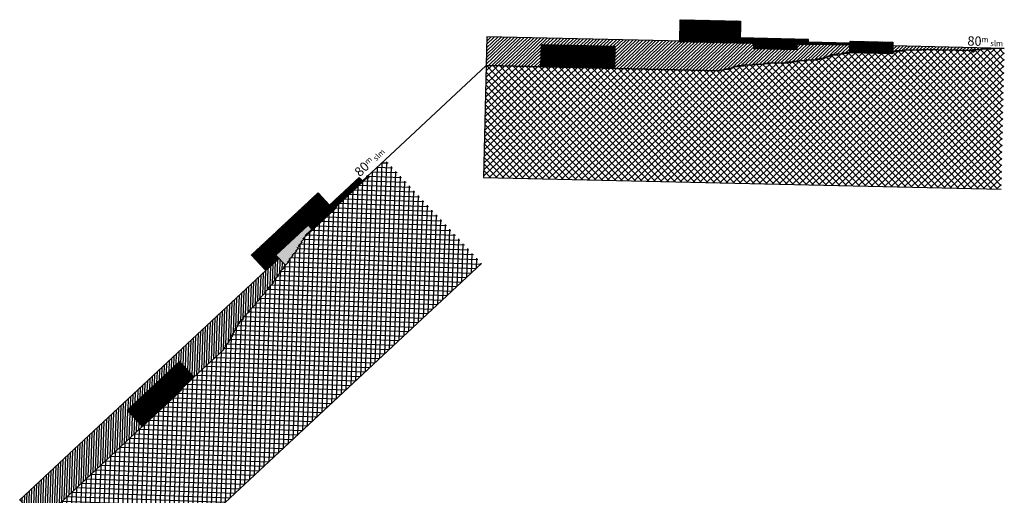
# Model space of a CAD drawing. Units: inches. Extents: x 429247 to 873971, y 4444212 to 4731416.
# Drawn here: x 429247 to 429775, y 4691573 to 4691828 of the extents above; entities that cross this region are included whole.
import ezdxf

# ---------------------------------------------------------------- set-up
doc = ezdxf.new("R2010")
doc.units = ezdxf.units.IN
doc.header["$MEASUREMENT"] = 0
for name, color, linetype in [('Contours', 7, 'Continuous'), ('Curve di Livello', 254, 'Continuous'), ('Edifici', 10, 'Continuous'), ('TESTI-COMP', 7, 'Continuous')]:
    doc.layers.add(name, color=color, linetype=linetype)

# ---------------------------------------------------------------- blocks, each defined once
blk = doc.blocks.new('curve di livello')
at = {"layer": 'TESTI-COMP', "linetype": 'Continuous'}
h = blk.add_hatch(color=250, dxfattribs=at)
h.dxf.hatch_style = 1
edge = h.paths.add_edge_path()
edge.add_arc((217.64, 544.56), 0.996, -0.857, 359.143)
h = blk.add_hatch(color=250, dxfattribs=at)
h.dxf.hatch_style = 1
edge = h.paths.add_edge_path()
edge.add_arc((-106.52, 474.44), 0.996, 44.674, 404.674)
at = {"layer": 'TESTI-COMP', "color": 250, "linetype": 'Continuous', "char_height": 7, "attachment_point": 1}
for insert, rotation in [((214.61, 552.38), 359.143), ((-114.22, 477.76), 44.674)]:
    blk.add_mtext_dynamic_manual_height_columns('{\\fTimes New Roman|b1|i0|c0|p18;\\H0.71429x;80\\H0.6x;m slm}', width=49.282, gutter_width=1, heights=[0], dxfattribs=dict(at, insert=insert, rotation=rotation))

msp = doc.modelspace()

# ---------------------------------------------------------------- hatches: boundary and pattern name
at = {"layer": 'Contours', "linetype": 'Continuous', "transparency": 33554495}
h = msp.add_hatch(dxfattribs=at)
h.set_pattern_fill('ANSI31', color=256, scale=10, angle=-1.2936)
h.set_pattern_definition([(43.706444185, (-105799.8549, 10831.4374), (-0.86370465055, 0.9036117953), [])])
h.paths.add_polyline_path([(429622.29, 4691800.61), (429622.31, 4691801.11), (429624.58, 4691801.06), (429624.59, 4691801.56), (429627.23, 4691801.5), (429627.24, 4691802), (429628.89, 4691801.97), (429628.9, 4691802.46), (429629.88, 4691802.44), (429629.89, 4691802.94), (429631.74, 4691802.9), (429631.75, 4691803.4), (429635.2, 4691803.32), (429635.21, 4691803.82), (429640.05, 4691803.71), (429640.06, 4691804.21), (429646.05, 4691804.08), (429646.06, 4691804.58), (429648.35, 4691804.53), (429648.36, 4691805.03), (429658.43, 4691804.8), (429658.44, 4691805.3), (429661.26, 4691805.24), (429661.27, 4691805.74), (429664.89, 4691805.65), (429664.9, 4691806.15), (429669, 4691806.06), (429669.01, 4691806.56), (429674.03, 4691806.45), (429674.04, 4691806.95), (429675.98, 4691806.9), (429675.99, 4691807.4), (429678.5, 4691807.35), (429678.51, 4691807.85), (429679.85, 4691807.82), (429679.86, 4691808.32), (429680.95, 4691808.29), (429680.96, 4691808.79), (429682.28, 4691808.76), (429682.29, 4691809.26), (429685.02, 4691809.2), (429685.03, 4691809.7), (429688.03, 4691809.63), (429688.04, 4691810.13), (429690.98, 4691810.07), (429691, 4691810.57), (429692.07, 4691810.54), (429692.17, 4691814.54), (429669.92, 4691815.04), (429663.89, 4691815.18), (429663.82, 4691812.18), (429640.44, 4691812.71), (429640.5, 4691815.71), (429497.39, 4691818.94), (429497.04, 4691803.44), (429526.39, 4691802.78), (429526.66, 4691814.78), (429566.15, 4691813.88), (429565.88, 4691801.89)])
h.paths.add_polyline_path([(429730.22, 4691811.68), (429730.23, 4691812.18), (429758.2, 4691811.55), (429758.21, 4691812.05), (429762.77, 4691811.95), (429762.78, 4691812.45), (429767.82, 4691812.33), (429767.83, 4691812.83), (429715.19, 4691814.02), (429715.12, 4691811.02), (429717.18, 4691810.97), (429717.19, 4691811.47), (429721.39, 4691811.38), (429721.4, 4691811.88)])
h = msp.add_hatch(dxfattribs=at)
h.set_pattern_fill('ANSI37', color=256, scale=20, angle=-1.2936)
h.set_pattern_definition([(43.706444185, (-105799.855, 10831.4374), (-1.7274093011, 1.8072235906), []), (133.706444185, (-105799.855, 10831.4374), (-1.8072235906, -1.7274093011), [])])
h.paths.add_polyline_path([(429715.1, 4691810.02), (429691, 4691810.57), (429690.98, 4691810.07), (429688.04, 4691810.13), (429688.03, 4691809.63), (429685.03, 4691809.7), (429685.02, 4691809.2), (429682.29, 4691809.26), (429682.28, 4691808.76), (429680.96, 4691808.79), (429680.95, 4691808.29), (429679.86, 4691808.32), (429679.85, 4691807.82), (429678.51, 4691807.85), (429678.5, 4691807.35), (429675.99, 4691807.4), (429675.98, 4691806.9), (429674.04, 4691806.95), (429674.03, 4691806.45), (429669.01, 4691806.56), (429669, 4691806.06), (429664.9, 4691806.15), (429664.89, 4691805.65), (429661.27, 4691805.74), (429661.26, 4691805.24), (429658.44, 4691805.3), (429658.43, 4691804.8), (429648.36, 4691805.03), (429648.35, 4691804.53), (429646.06, 4691804.58), (429646.05, 4691804.08), (429640.06, 4691804.21), (429640.05, 4691803.71), (429635.21, 4691803.82), (429635.2, 4691803.32), (429631.75, 4691803.4), (429631.74, 4691802.9), (429629.89, 4691802.94), (429629.88, 4691802.44), (429628.9, 4691802.46), (429628.89, 4691801.97), (429627.24, 4691802), (429627.23, 4691801.5), (429624.59, 4691801.56), (429624.58, 4691801.06), (429622.31, 4691801.11), (429622.29, 4691800.61), (429497.04, 4691803.44), (429495.68, 4691743.46), (429773.27, 4691737.19), (429774.97, 4691812.67), (429767.83, 4691812.83), (429767.82, 4691812.33), (429762.78, 4691812.45), (429762.77, 4691811.95), (429758.21, 4691812.05), (429758.2, 4691811.55), (429730.23, 4691812.18), (429730.22, 4691811.68), (429721.4, 4691811.88), (429721.39, 4691811.38), (429717.19, 4691811.47), (429717.18, 4691810.97), (429715.12, 4691811.02)])
h = msp.add_hatch(dxfattribs=at)
h.set_pattern_fill('ANSI37', color=256, scale=20, angle=88.7064)
h.set_pattern_definition([(177.97367, (429386.1777, 4691182.9333), (-0.088397, -2.498437), []), (267.97367, (429386.1777, 4691182.9333), (2.498437, -0.088397), [])])
h.paths.add_polyline_path([(429494.63, 4691697.33), (429442.83, 4691752.94), (429433.29, 4691744.05), (429433.63, 4691743.69), (429416.4, 4691727.64), (429416.74, 4691727.27), (429400.26, 4691711.92), (429398.89, 4691710.64), (429399.23, 4691710.27), (429397.86, 4691708.99), (429398.2, 4691708.63), (429396.51, 4691707.05), (429396.85, 4691706.69), (429395.84, 4691705.74), (429396.18, 4691705.38), (429395.07, 4691704.35), (429395.41, 4691703.98), (429393.09, 4691701.82), (429393.43, 4691701.45), (429391.41, 4691699.57), (429391.75, 4691699.2), (429390.59, 4691698.12), (429390.93, 4691697.75), (429388.33, 4691695.34), (429388.68, 4691694.97), (429386.64, 4691693.08), (429386.98, 4691692.71), (429385.25, 4691691.1), (429385.59, 4691690.73), (429383.98, 4691689.23), (429384.32, 4691688.86), (429382.57, 4691687.23), (429382.91, 4691686.86), (429380.35, 4691684.48), (429380.69, 4691684.11), (429378.21, 4691681.8), (429378.55, 4691681.43), (429375.39, 4691678.5), (429375.73, 4691678.13), (429373.06, 4691675.64), (429373.4, 4691675.28), (429369.81, 4691671.93), (429370.15, 4691671.56), (429366.58, 4691668.23), (429366.92, 4691667.86), (429364.25, 4691665.38), (429364.59, 4691665.01), (429363.58, 4691664.07), (429363.92, 4691663.71), (429362.33, 4691662.23), (429362.67, 4691661.86), (429361.72, 4691660.97), (429362.06, 4691660.61), (429361.13, 4691659.74), (429361.47, 4691659.37), (429360.72, 4691658.67), (429361.06, 4691658.31), (429359.9, 4691657.23), (429360.24, 4691656.86), (429358.84, 4691655.56), (429359.18, 4691655.19), (429357.13, 4691653.28), (429357.47, 4691652.92), (429355.95, 4691651.5), (429356.29, 4691651.13), (429333.19, 4691629.61), (429333.54, 4691629.25), (429257.79, 4691558.68), (429298.69, 4691514.78)])
h = msp.add_hatch(dxfattribs=at)
h.set_pattern_fill('ANSI31', color=256, scale=10, angle=-1.2936)
h.set_pattern_definition([(87.96415, (429257.7898, 4691558.6794), (-1.249211, 0.044406), [])])
h.paths.add_polyline_path([(429385.97, 4691699.98), (429378.95, 4691693.45), (429378.95, 4691693.45), (429246.85, 4691570.42), (429257.79, 4691558.68), (429312.68, 4691609.82), (429304.5, 4691618.6), (429332.52, 4691644.7), (429340.36, 4691636.29), (429356.29, 4691651.13), (429355.95, 4691651.5), (429357.47, 4691652.92), (429357.13, 4691653.28), (429359.18, 4691655.19), (429358.84, 4691655.56), (429360.24, 4691656.86), (429359.9, 4691657.23), (429361.06, 4691658.31), (429360.72, 4691658.67), (429361.47, 4691659.37), (429361.13, 4691659.74), (429362.06, 4691660.61), (429361.72, 4691660.97), (429362.67, 4691661.86), (429362.33, 4691662.23), (429363.92, 4691663.71), (429363.58, 4691664.07), (429364.59, 4691665.01), (429364.25, 4691665.38), (429366.92, 4691667.86), (429366.58, 4691668.23), (429370.15, 4691671.56), (429369.81, 4691671.93), (429373.4, 4691675.28), (429373.06, 4691675.64), (429375.73, 4691678.13), (429375.39, 4691678.5), (429378.55, 4691681.43), (429378.21, 4691681.8), (429380.69, 4691684.11), (429380.35, 4691684.48), (429382.91, 4691686.86), (429382.57, 4691687.23), (429384.32, 4691688.86), (429383.98, 4691689.23), (429385.59, 4691690.73), (429385.25, 4691691.1), (429386.98, 4691692.71), (429386.64, 4691693.08), (429388.68, 4691694.97), (429388.33, 4691695.34), (429389.39, 4691696.32)])
h.paths.add_polyline_path([(429433.29, 4691744.05), (429430.72, 4691741.66), (429431.06, 4691741.29), (429433.63, 4691743.69)])
at = {"layer": 'Edifici', "linetype": 'Continuous', "transparency": 33554559}
h = msp.add_hatch(dxfattribs=at)
h.set_pattern_fill('ANSI32', color=256, scale=2, angle=-1.2936)
h.set_pattern_definition([(43.70644, (429709.0373, 4691812.3797), (-0.518223, 0.542167), []), (43.70644, (429709.39075, 4691812.37175), (-0.518223, 0.542167), [])])
h.paths.add_polyline_path([(429715.24, 4691816.02), (429692.21, 4691816.54), (429692.07, 4691810.54), (429715.1, 4691810.02), (429715.12, 4691811.02)])
h.paths.add_polyline_path([(429663.89, 4691815.18), (429640.5, 4691815.71), (429640.44, 4691812.71), (429663.82, 4691812.18)])
h.paths.add_polyline_path([(429633.53, 4691827.37), (429601.18, 4691828.1), (429600.91, 4691816.1), (429633.26, 4691815.37)])
h.paths.add_polyline_path([(429640.49, 4691815.21), (429640.5, 4691815.71), (429663.89, 4691815.18), (429663.88, 4691814.68), (429669.91, 4691814.54), (429669.98, 4691817.54), (429633.32, 4691818.37), (429633.26, 4691815.37)])
h.paths.add_polyline_path([(429692.17, 4691814.54), (429692.19, 4691815.54), (429669.94, 4691816.04), (429669.92, 4691815.04)])
h = msp.add_hatch(dxfattribs=at)
h.set_pattern_fill('ANSI32', color=256, scale=2, angle=-1.2936)
h.set_pattern_definition([(43.706444185, (-105799.8549, 10831.4374), (-0.51822279033, 0.54216707718), []), (43.706444185, (-105799.5014, 10831.42944), (-0.51822279033, 0.54216707718), [])])
h.paths.add_polyline_path([(429526.39, 4691802.78), (429526.66, 4691814.78), (429566.15, 4691813.88), (429565.88, 4691801.89)])
at = {"layer": 'Edifici', "linetype": 'Continuous', "transparency": 33554495}
h = msp.add_hatch(dxfattribs=at)
h.set_pattern_fill('ANSI34', color=256, angle=-1.2936)
h.set_pattern_definition([(87.9642, (429385.7324, 4691694.8343), (-0.749527, 0.0266435), []), (87.9642, (429385.86176, 4691694.9548), (-0.749527, 0.0266435), []), (87.9642, (429385.9911, 4691695.07524), (-0.749527, 0.0266435), []), (87.9642, (429386.1205, 4691695.1957), (-0.749527, 0.0266435), [])])
h.paths.add_polyline_path([(429385.97, 4691699.98), (429378.95, 4691693.45), (429383.73, 4691688.32), (429384.32, 4691688.86), (429383.98, 4691689.23), (429385.59, 4691690.73), (429385.25, 4691691.1), (429386.98, 4691692.71), (429386.64, 4691693.08), (429388.68, 4691694.97), (429388.33, 4691695.34), (429389.39, 4691696.32)], flags=17)
h.paths.add_polyline_path([(429406.88, 4691735.17), (429371.12, 4691701.85), (429383.73, 4691688.32), (429384.32, 4691688.86), (429383.98, 4691689.23), (429385.59, 4691690.73), (429385.25, 4691691.1), (429386.98, 4691692.71), (429386.64, 4691693.08), (429388.68, 4691694.97), (429388.33, 4691695.34), (429389.39, 4691696.32), (429384.27, 4691701.8), (429401.57, 4691717.92), (429403.62, 4691715.73), (429416.4, 4691727.64), (429431.06, 4691741.29), (429429.02, 4691743.49), (429413.02, 4691728.58)])
at = {"layer": 'Edifici', "linetype": 'Continuous', "transparency": 33554559}
h = msp.add_hatch(color=256, dxfattribs=at)
h.dxf.hatch_style = 1
h.paths.add_polyline_path([(429398.89, 4691710.64), (429400.26, 4691711.92), (429399.92, 4691712.28), (429403.62, 4691715.73), (429401.57, 4691717.92), (429384.27, 4691701.8), (429389.39, 4691696.32), (429390.93, 4691697.75), (429390.59, 4691698.12), (429391.75, 4691699.2), (429391.41, 4691699.57), (429393.43, 4691701.45), (429393.09, 4691701.82), (429395.41, 4691703.98), (429395.07, 4691704.35), (429396.18, 4691705.38), (429395.84, 4691705.74), (429396.85, 4691706.69), (429396.51, 4691707.05), (429398.2, 4691708.63), (429397.86, 4691708.99), (429399.23, 4691710.27)])
h.paths.add_polyline_path([(429400.26, 4691711.92), (429416.74, 4691727.27), (429416.4, 4691727.64), (429399.92, 4691712.28)])
at = {"layer": 'Edifici', "linetype": 'Continuous', "transparency": 33554495}
h = msp.add_hatch(dxfattribs=at)
h.set_pattern_fill('ANSI34', color=256, angle=88.7064)
h.set_pattern_definition([(177.97367, (429386.1777, 4691182.9333), (-0.026519, -0.749531), []), (177.97367, (429386.0572, 4691183.06264), (-0.026519, -0.749531), []), (177.97367, (429385.9367, 4691183.192), (-0.026519, -0.749531), []), (177.97367, (429385.8162, 4691183.3213), (-0.026519, -0.749531), [])])
h.paths.add_polyline_path([(429304.5, 4691618.6), (429312.68, 4691609.82), (429333.54, 4691629.25), (429333.19, 4691629.61), (429340.36, 4691636.29), (429332.52, 4691644.7)])

# ---------------------------------------------------------------- linework, layer by layer
at = {"layer": 'Contours', "linetype": 'Continuous'}
for points in [[(429692.17, 4691814.54), (429497.39, 4691818.94), (429497.04, 4691803.44)], [(429767.83, 4691812.83), (429715.19, 4691814.02)], [(429721.39, 4691811.38), (429721.4, 4691811.88)], [(429730.22, 4691811.68), (429730.23, 4691812.18)], [(429758.2, 4691811.55), (429758.21, 4691812.05)], [(429762.77, 4691811.95), (429762.78, 4691812.45)], [(429767.82, 4691812.33), (429767.83, 4691812.83)], [(429669, 4691806.06), (429669.01, 4691806.56)], [(429674.03, 4691806.45), (429674.04, 4691806.95)], [(429675.98, 4691806.9), (429675.99, 4691807.4)], [(429678.5, 4691807.35), (429678.51, 4691807.85)], [(429679.85, 4691807.82), (429679.86, 4691808.32)], [(429680.95, 4691808.29), (429680.96, 4691808.79)], [(429682.28, 4691808.76), (429682.29, 4691809.26)], [(429685.02, 4691809.2), (429685.03, 4691809.7)], [(429688.03, 4691809.63), (429688.04, 4691810.13)], [(429690.98, 4691810.07), (429691, 4691810.57)], [(429717.18, 4691810.97), (429717.19, 4691811.47)], [(429442.84, 4691752.95), (429497.04, 4691803.44)], [(429497.04, 4691803.44), (429495.68, 4691743.46), (429773.27, 4691737.19)], [(429624.58, 4691801.06), (429624.59, 4691801.56)], [(429627.23, 4691801.5), (429627.24, 4691802)], [(429629.88, 4691802.44), (429629.89, 4691802.94)], [(429631.74, 4691802.9), (429631.75, 4691803.4)], [(429635.2, 4691803.32), (429635.21, 4691803.82)], [(429640.05, 4691803.71), (429640.06, 4691804.21)], [(429646.05, 4691804.08), (429646.06, 4691804.58)], [(429648.35, 4691804.53), (429648.36, 4691805.03)], [(429658.43, 4691804.8), (429658.44, 4691805.3)], [(429661.26, 4691805.24), (429661.27, 4691805.74)], [(429664.89, 4691805.65), (429664.9, 4691806.15)], [(429433.29, 4691744.05), (429430.71, 4691741.65)], [(429257.79, 4691558.68), (429298.69, 4691514.78), (429494.64, 4691697.34)], [(429378.95, 4691693.45), (429246.85, 4691570.42), (429257.79, 4691558.68)]]:
    msp.add_lwpolyline(points, dxfattribs=at)
at = {"layer": 'Contours', "linetype": 'Continuous', "lineweight": 35}
for points in [[(429715.12, 4691811.02), (429717.18, 4691810.97), (429717.19, 4691811.47), (429721.39, 4691811.38), (429721.4, 4691811.88), (429730.22, 4691811.68), (429730.23, 4691812.18), (429758.2, 4691811.55), (429758.21, 4691812.05), (429762.77, 4691811.95), (429762.78, 4691812.45), (429767.82, 4691812.33), (429767.83, 4691812.83), (429774.97, 4691812.67)], [(429497.04, 4691803.44), (429622.29, 4691800.61), (429622.31, 4691801.11), (429624.58, 4691801.06), (429624.59, 4691801.56), (429627.23, 4691801.5), (429627.24, 4691802), (429628.89, 4691801.97), (429628.9, 4691802.46), (429629.88, 4691802.44), (429629.89, 4691802.94), (429631.74, 4691802.9), (429631.75, 4691803.4), (429635.2, 4691803.32), (429635.21, 4691803.82), (429640.05, 4691803.71), (429640.06, 4691804.21), (429646.05, 4691804.08), (429646.06, 4691804.58), (429648.35, 4691804.53), (429648.36, 4691805.03), (429658.43, 4691804.8), (429658.44, 4691805.3), (429661.26, 4691805.24), (429661.27, 4691805.74), (429664.89, 4691805.65), (429664.9, 4691806.15), (429669, 4691806.06), (429669.01, 4691806.56), (429674.03, 4691806.45), (429674.04, 4691806.95), (429675.98, 4691806.9), (429675.99, 4691807.4), (429678.5, 4691807.35), (429678.51, 4691807.85), (429679.85, 4691807.82), (429679.86, 4691808.32), (429680.95, 4691808.29), (429680.96, 4691808.79), (429682.28, 4691808.76), (429682.29, 4691809.26), (429685.02, 4691809.2), (429685.03, 4691809.7), (429688.03, 4691809.63), (429688.04, 4691810.13), (429690.98, 4691810.07), (429691, 4691810.57), (429692.07, 4691810.54)], [(429442.83, 4691752.94), (429433.29, 4691744.05), (429433.63, 4691743.69), (429433.63, 4691743.69), (429410.12, 4691721.78)], [(429410.12, 4691721.78), (429410.46, 4691721.41)], [(429399.23, 4691710.27), (429398.89, 4691710.64), (429410.46, 4691721.41)], [(429257.79, 4691558.68), (429333.54, 4691629.25), (429333.19, 4691629.61), (429356.29, 4691651.13), (429355.95, 4691651.5), (429357.47, 4691652.92), (429357.13, 4691653.28), (429359.18, 4691655.19), (429358.84, 4691655.56), (429360.24, 4691656.86), (429359.9, 4691657.23), (429361.06, 4691658.31), (429360.72, 4691658.67), (429361.47, 4691659.37), (429361.13, 4691659.74), (429362.06, 4691660.61), (429361.72, 4691660.97), (429362.67, 4691661.86), (429362.33, 4691662.23), (429363.92, 4691663.71), (429363.58, 4691664.07), (429364.59, 4691665.01), (429364.25, 4691665.38), (429366.92, 4691667.86), (429366.58, 4691668.23), (429370.15, 4691671.56), (429369.81, 4691671.93), (429373.4, 4691675.28), (429373.06, 4691675.64), (429375.73, 4691678.13), (429375.39, 4691678.5), (429378.55, 4691681.43), (429378.21, 4691681.8), (429380.69, 4691684.11), (429380.35, 4691684.48), (429382.91, 4691686.86), (429382.57, 4691687.23), (429384.32, 4691688.86), (429383.98, 4691689.23), (429385.59, 4691690.73), (429385.25, 4691691.1), (429386.98, 4691692.71), (429386.64, 4691693.08), (429388.68, 4691694.97), (429388.33, 4691695.34), (429390.93, 4691697.75), (429390.59, 4691698.12), (429391.75, 4691699.2), (429391.41, 4691699.57), (429393.43, 4691701.45), (429393.09, 4691701.82), (429395.41, 4691703.98), (429395.07, 4691704.35), (429396.18, 4691705.38), (429395.84, 4691705.74), (429396.85, 4691706.69), (429396.51, 4691707.05), (429398.2, 4691708.63), (429397.86, 4691708.99), (429399.23, 4691710.27)]]:
    msp.add_lwpolyline(points, dxfattribs=at)
at = {"layer": 'Contours', "linetype": 'Continuous', "elevation": 0.16}
msp.add_lwpolyline([(429628.89, 4691801.97), (429628.9, 4691802.46)], dxfattribs=at)
at = {"layer": 'Edifici', "linetype": 'Continuous', "lineweight": 30}
for points in [[(429600.91, 4691816.1), (429601.18, 4691828.1), (429633.53, 4691827.37), (429633.26, 4691815.37)], [(429669.91, 4691814.54), (429669.98, 4691817.54), (429633.32, 4691818.37), (429633.26, 4691815.37)], [(429663.89, 4691815.18), (429640.5, 4691815.71), (429640.44, 4691812.71), (429663.82, 4691812.18), (429663.89, 4691815.18)], [(429692.19, 4691815.54), (429669.94, 4691816.04), (429669.92, 4691815.04), (429692.17, 4691814.54)], [(429692.07, 4691810.54), (429692.21, 4691816.54), (429715.24, 4691816.02), (429715.12, 4691811.02)], [(429692.07, 4691810.54), (429715.1, 4691810.02)], [(429429.02, 4691743.49), (429413.02, 4691728.58)], [(429431.06, 4691741.29), (429429.02, 4691743.49)], [(429413.02, 4691728.58), (429406.88, 4691735.17), (429371.12, 4691701.85), (429378.95, 4691693.45)], [(429400.26, 4691711.92), (429416.74, 4691727.27), (429416.4, 4691727.64), (429399.92, 4691712.28), (429400.26, 4691711.92)], [(429403.62, 4691715.73), (429401.57, 4691717.92), (429384.27, 4691701.8)], [(429389.39, 4691696.32), (429384.27, 4691701.8)], [(429378.95, 4691693.45), (429385.97, 4691699.98)], [(429312.68, 4691609.82), (429304.5, 4691618.6), (429332.52, 4691644.7), (429340.36, 4691636.29)]]:
    msp.add_lwpolyline(points, dxfattribs=at)
msp.add_lwpolyline([(429526.39, 4691802.78), (429526.66, 4691814.78), (429566.15, 4691813.88), (429565.88, 4691801.89)], close=True, dxfattribs=at)

# ---------------------------------------------------------------- block references
at = {"layer": 'Curve di Livello', "linetype": 'Continuous', "rotation": 359.5634406469875}
msp.add_blockref('curve di livello', (429536.45, 4691268.49), dxfattribs=at)

doc.saveas('drawing.dxf')
